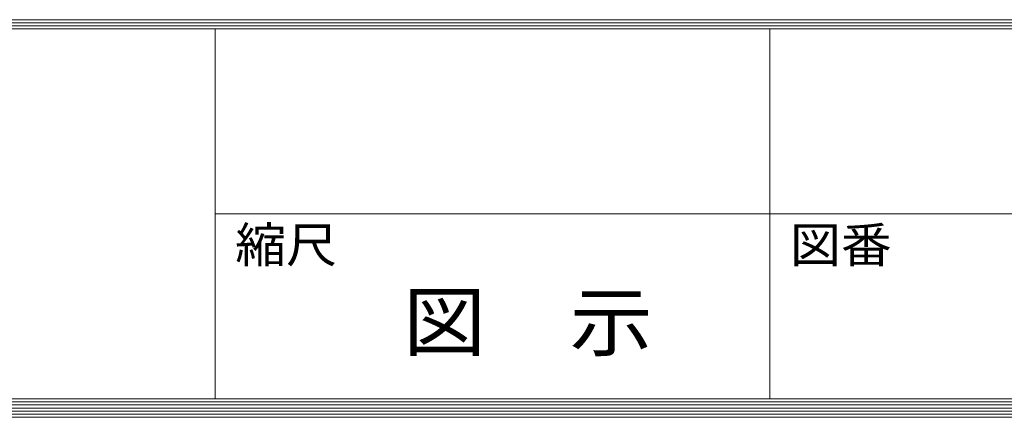
# Model space of a CAD drawing. Units: millimetres. Extents: x -1190 to 1192, y -849 to 900.
# Drawn here: x 670 to 883, y -787 to -701 of the extents above; entities that cross this region are included whole.
import ezdxf

# ---------------------------------------------------------------- set-up
doc = ezdxf.new("R2010")
doc.units = ezdxf.units.MM
doc.header["$LTSCALE"] = 4
doc.layers.add('F-0ﾚｲﾔ', color=7, linetype='Continuous')
doc.layers.add('F-5ﾚｲﾔ', color=7, linetype='Continuous')
doc.styles.add('ＭＳ ゴシック', font='txt', dxfattribs={"height": 1})

msp = doc.modelspace()

# ---------------------------------------------------------------- linework, layer by layer
at = {"layer": 'F-0ﾚｲﾔ', "color": 7, "linetype": 'Continuous', "lineweight": 9}
for p, q in [((-1068, -701.2), (1152, -701.2)), ((-1068, -701.87), (1152, -701.87)), ((-1068, -702.53), (1152, -702.53)), ((-1068, -703.2), (1152, -703.2)), ((712, -703.2), (712, -783.2)), ((832, -703.2), (832, -783.2)), ((1152, -743.2), (712, -743.2)), ((-1068, -783.2), (1152, -783.2)), ((-1070.67, -785.87), (1154.67, -785.87)), ((-1070, -785.2), (1154, -785.2)), ((-1069.33, -784.53), (1153.33, -784.53)), ((-1068.67, -783.87), (1152.67, -783.87)), ((-1072, -787.2), (1156, -787.2)), ((-1071.33, -786.53), (1155.33, -786.53))]:
    msp.add_line(p, q, dxfattribs=at)

# ---------------------------------------------------------------- texts
at = {"layer": 'F-0ﾚｲﾔ', "color": 6, "linetype": 'Continuous', "lineweight": 0, "style": 'ＭＳ ゴシック', "width": 1.06}
for s, p in [('縮尺', (716.33, -753.71)), ('図番', (836.33, -753.71))]:
    msp.add_text(s, height=7.62, dxfattribs=at).set_placement(p)
at = {"layer": 'F-5ﾚｲﾔ', "color": 2, "linetype": 'Continuous', "lineweight": 0, "style": 'ＭＳ ゴシック', "width": 1.083333}
msp.add_text('図\u3000示', height=12.192, dxfattribs=at).set_placement((752.62, -772.67))

doc.saveas('drawing.dxf')
